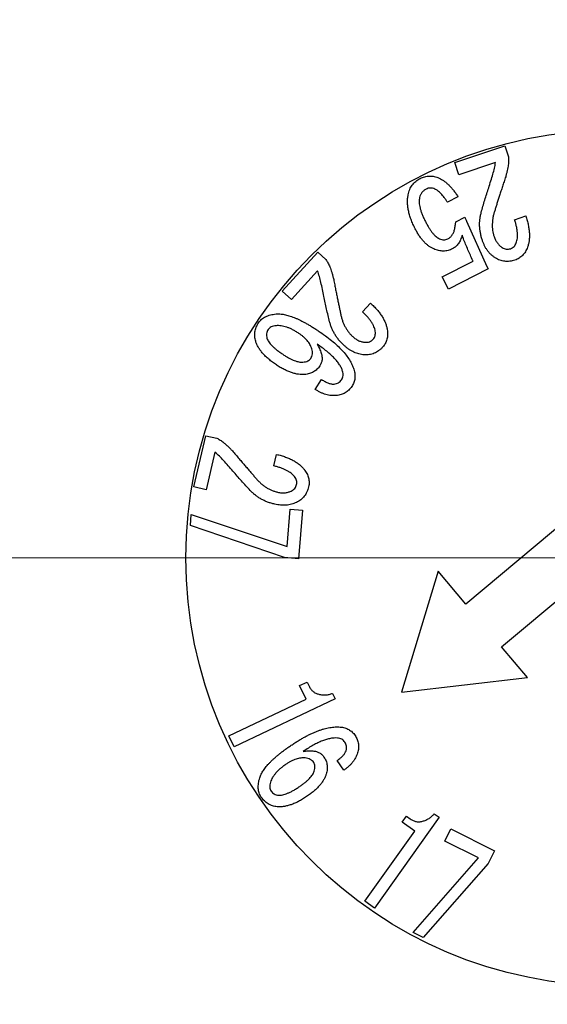
# Model space of a CAD drawing. Units: millimetres. Extents: x 17 to 819, y 9 to 287.
# Drawn here: x 149 to 153, y 182 to 190 of the extents above; entities that cross this region are included whole.
import ezdxf

# ---------------------------------------------------------------- set-up
doc = ezdxf.new("R2010")
doc.units = ezdxf.units.MM
doc.linetypes.add('CENTERX2', pattern=[20.32, 12.7, -2.54, 2.54, -2.54])
doc.styles.add('SLDTEXTSTYLE1', font='TXT', dxfattribs={"width": 0.7, "bigfont": 'bigfont'})
doc.dimstyles.new('SLDDIMSTYLE0', dxfattribs={"dimtxt": 3, "dimasz": 1.6, "dimexe": 0, "dimexo": 0.0625, "dimgap": 0.75, "dimtad": 1, "dimdec": 0, "dimrnd": 1e-09, "dimzin": 12, "dimdsep": 46, "dimtxsty": 'SLDTEXTSTYLE1', "dimblk1": 'OPEN30', "dimblk2": 'OPEN30', "dimsah": 1, "dimcen": 0.09, "dimadec": 0, "dimazin": 3, "dimtfac": 1, "dimtdec": 0, "dimtofl": 0, "dimtmove": 0, "dimatfit": 3, "dimldrblk": 'OPEN30', "dimfxl": 1, "dimfrac": 2, "dimtolj": 1, "dimtzin": 12, "dimarcsym": 0})
doc.dimstyles.new('SLDDIMSTYLE3', dxfattribs={"dimtxt": 3, "dimasz": 1.6, "dimexe": 0, "dimexo": 0.0625, "dimgap": 0.75, "dimtad": 1, "dimdec": 4, "dimzin": 12, "dimdsep": 46, "dimtxsty": 'SLDTEXTSTYLE1', "dimblk1": 'OPEN30', "dimblk2": 'OPEN30', "dimsah": 1, "dimcen": 0.09, "dimazin": 3, "dimtfac": 1, "dimtofl": 0, "dimtmove": 0, "dimatfit": 3, "dimldrblk": 'OPEN30', "dimfxl": 1, "dimfrac": 2, "dimtolj": 1, "dimtzin": 12, "dimarcsym": 0})

# ---------------------------------------------------------------- blocks, each defined once
blk = doc.blocks.new('_Open30')
at = {"color": 0, "linetype": 'ByBlock', "lineweight": -2}
for p, q in [((-1, 0.267949), (0, 0)), ((0, 0), (-1, -0.267949)), ((0, 0), (-1, 0))]:
    blk.add_line(p, q, dxfattribs=at)
blk = doc.blocks.new('_D_5')
at = {"color": 7, "linetype": 'Continuous', "lineweight": 18}
blk.add_arc((203.5535, 185.6919), 65.9544, 90, 180, dxfattribs=at)
at = {"color": 7, "linetype": 'Continuous', "lineweight": 18, "xscale": 1.6, "yscale": 1.6}
for p, rotation in [((203.5535, 251.6462), 0.6948384553000001), ((137.5991, 185.6919), 269.3051615447)]:
    blk.add_blockref('_Open30', p, dxfattribs=dict(at, rotation=rotation))
at = {"color": 7, "linetype": 'Continuous', "lineweight": 18, "insert": (152.0462, 232.9271), "char_height": 3, "attachment_point": 1, "rotation": 45, "style": 'SLDTEXTSTYLE1'}
blk.add_mtext('90°', dxfattribs=at)
blk = doc.blocks.new('_D_8')
at = {"color": 7, "linetype": 'Continuous', "lineweight": 0}
for p, q in [((72.5535, 182.6919), (72.5535, 160.1919)), ((344.5535, 182.6919), (344.5535, 160.1919)), ((72.5535, 161.1919), (344.5535, 161.1919))]:
    blk.add_line(p, q, dxfattribs=at)
at = {"color": 7, "linetype": 'Continuous', "lineweight": 18, "xscale": 1.6, "yscale": 1.6, "rotation": 180}
blk.add_blockref('_Open30', (72.5535, 161.1919, 6.2), dxfattribs=at)
at = {"color": 7, "linetype": 'Continuous', "lineweight": 18, "xscale": 1.6, "yscale": 1.6}
blk.add_blockref('_Open30', (344.5535, 161.1919, 6.2), dxfattribs=at)
at = {"color": 7, "linetype": 'Continuous', "lineweight": 18, "insert": (205.3723, 165.0591), "char_height": 3, "attachment_point": 1, "style": 'SLDTEXTSTYLE1'}
blk.add_mtext('272', dxfattribs=at)

msp = doc.modelspace()

# ---------------------------------------------------------------- linework, layer by layer
at = {"color": 7, "linetype": 'Continuous', "lineweight": 25}
for p, q in [((152.25133, 188.9255), (152.65926, 189.06108)), ((152.65926, 189.06108), (152.68911, 188.97134)), ((152.2845, 188.82581), (152.25133, 188.9255)), ((152.58454, 188.9255), (152.2845, 188.82581)), ((152.27726, 188.64577), (152.19083, 188.60129)), ((152.25892, 188.44092), (152.33403, 188.47955)), ((152.74003, 188.45787), (152.83192, 188.4885)), ((152.3471, 188.44483), (152.5137, 188.07474)), ((150.84073, 187.87353), (151.13141, 188.19191)), ((151.13141, 188.19191), (151.19813, 188.13105)), ((152.14908, 187.98968), (152.40075, 188.11903)), ((152.40075, 188.11903), (152.39899, 188.12234)), ((152.5137, 188.07474), (152.52326, 188.05601)), ((151.12907, 188.03955), (150.91525, 187.80544)), ((152.2002, 187.88999), (152.14908, 187.98968)), ((152.52326, 188.05601), (152.2002, 187.88999)), ((150.91525, 187.80544), (150.84073, 187.87353)), ((151.49584, 187.70458), (151.56139, 187.77637)), ((151.10887, 187.07054), (151.16252, 187.15131)), ((154.35616, 187.00405), (152.34149, 185.31432)), ((150.11922, 186.27342), (150.21716, 186.6913)), ((150.21716, 186.6913), (150.30651, 186.67043)), ((152.63425, 184.96525), (154.64893, 186.65498)), ((150.2909, 186.55727), (150.21891, 186.25001)), ((150.77218, 186.44451), (150.79423, 186.53874)), ((150.21891, 186.25001), (150.11922, 186.27342)), ((150.88228, 185.78561), (150.90588, 186.0917)), ((150.90588, 186.0917), (151.00557, 186.0839)), ((151.00557, 186.0839), (150.97494, 185.68552)), ((150.08963, 185.95631), (150.09685, 186.04859)), ((150.09685, 186.04859), (150.88228, 185.78561)), ((150.85906, 185.6945), (150.08963, 185.95631)), ((150.97494, 185.68552), (150.85906, 185.6945)), ((152.11481, 185.58459), (151.8164, 184.59343)), ((152.34149, 185.31432), (152.11481, 185.58459)), ((152.84438, 184.71472), (152.63425, 184.96525)), ((151.8164, 184.59343), (152.84438, 184.71472)), ((150.98224, 184.64818), (151.04448, 184.67764)), ((151.03531, 184.53601), (150.98224, 184.64818)), ((151.04448, 184.67764), (151.06067, 184.6435)), ((150.40439, 184.23772), (151.03531, 184.53601)), ((151.27351, 184.53932), (150.44653, 184.14837)), ((151.25205, 184.58497), (151.27351, 184.53932)), ((150.44653, 184.14837), (150.40439, 184.23772)), ((151.34375, 183.95648), (151.28991, 184.03607)), ((152.12388, 183.57127), (151.59421, 182.82876)), ((151.82169, 183.53049), (151.85719, 183.58024)), ((151.85719, 183.58024), (151.88782, 183.55839)), ((152.08291, 183.60053), (152.12388, 183.57127)), ((151.92333, 183.45792), (151.82169, 183.53049)), ((152.16995, 183.37736), (152.22008, 183.47705)), ((152.22008, 183.47705), (152.5769, 183.29756)), ((151.51501, 182.88533), (151.92333, 183.45792)), ((152.44424, 183.23923), (152.16995, 183.37736)), ((151.91145, 182.62899), (152.44424, 183.23923)), ((152.5769, 183.29756), (152.5252, 183.19456)), ((152.5252, 183.19456), (151.99398, 182.58744)), ((151.59421, 182.82876), (151.51501, 182.88533)), ((151.99398, 182.58744), (151.91145, 182.62899))]:
    msp.add_line(p, q, dxfattribs=at)
at = {"color": 7, "linetype": 'CENTERX2', "lineweight": 18}
msp.add_line((239.06759, 185.69186), (125.27865, 185.69186), dxfattribs=at)
at = {"color": 7, "linetype": 'Continuous', "lineweight": 25}
msp.add_circle((153.55352, 185.69186), 3.5, dxfattribs=at)
at = {"color": 7, "linetype": 'CENTERX2', "lineweight": 18}
msp.add_arc((203.55352, 185.69186), 75, 90, 180, dxfattribs=at)
at = {"color": 7, "linetype": 'Continuous', "lineweight": 25}
for points, knots in [([(152.68911, 188.97134), (152.68974, 188.96667), (152.69105, 188.95683), (152.69093, 188.94103), (152.6903, 188.9235), (152.68796, 188.90411), (152.68467, 188.88296), (152.68015, 188.85997), (152.67421, 188.8353), (152.66976, 188.81826), (152.66746, 188.80942)], [0, 0, 0, 0, 0.0859725, 0.1809206, 0.2878344, 0.4060465, 0.5369671, 0.6784753, 0.8333417, 1, 1, 1, 1]), ([(152.56289, 188.8299), (152.5674, 188.84603), (152.5762, 188.87754), (152.58181, 188.90977), (152.58454, 188.9255)], [0, 0, 0, 0, 0.5119291, 1, 1, 1, 1]), ([(151.8703, 188.66137), (151.87204, 188.6689), (151.87542, 188.68356), (151.88293, 188.70443), (151.89225, 188.72367), (151.90371, 188.74113), (151.91685, 188.75711), (151.93196, 188.77142), (151.94905, 188.784), (151.96152, 188.79092), (151.96785, 188.79443)], [0, 0, 0, 0, 0.1352452, 0.2636543, 0.3880932, 0.5092331, 0.629105, 0.7500999, 0.8732625, 1, 1, 1, 1]), ([(151.96785, 188.79443), (151.97409, 188.79745), (151.98629, 188.80337), (152.00556, 188.80936), (152.02484, 188.81334), (152.04436, 188.81491), (152.06401, 188.81411), (152.08377, 188.81095), (152.10373, 188.80544), (152.11668, 188.80009), (152.12333, 188.79735)], [0, 0, 0, 0, 0.1289016, 0.2521398, 0.3743696, 0.4945697, 0.6156861, 0.7394402, 0.8662801, 1, 1, 1, 1]), ([(152.12333, 188.79735), (152.13004, 188.79411), (152.14379, 188.78746), (152.16349, 188.77454), (152.18306, 188.75926), (152.20231, 188.7414), (152.22156, 188.72116), (152.24054, 188.69839), (152.25937, 188.67312), (152.27117, 188.65507), (152.27726, 188.64577)], [0, 0, 0, 0, 0.1020109, 0.2090276, 0.3220269, 0.4418393, 0.5685151, 0.7045002, 0.8477743, 1, 1, 1, 1]), ([(152.52875, 188.71909), (152.53449, 188.73756), (152.54596, 188.77447), (152.55725, 188.81143), (152.56289, 188.8299)], [0, 0, 0, 0, 0.5002477, 1, 1, 1, 1]), ([(152.66746, 188.80942), (152.66297, 188.79576), (152.65418, 188.76904), (152.64132, 188.72982), (152.62899, 188.6924), (152.61745, 188.6567), (152.60683, 188.62268), (152.59643, 188.59062), (152.5868, 188.56027), (152.58082, 188.54059), (152.57791, 188.53103)], [0, 0, 0, 0, 0.1474584, 0.2885883, 0.4233895, 0.551656, 0.6733914, 0.7890013, 0.897445, 1, 1, 1, 1]), ([(152.08822, 188.70839), (152.08225, 188.71077), (152.07067, 188.71538), (152.0523, 188.71726), (152.03422, 188.71502), (152.02322, 188.71012), (152.01759, 188.70761)], [0, 0, 0, 0, 0.2622435, 0.5089966, 0.748453, 1, 1, 1, 1]), ([(152.4673, 188.5162), (152.47678, 188.55042), (152.49566, 188.61854), (152.51775, 188.68568), (152.52875, 188.71909)], [0, 0, 0, 0, 0.5024024, 1, 1, 1, 1]), ([(151.92766, 188.38318), (151.92125, 188.39617), (151.90881, 188.42139), (151.89343, 188.45943), (151.88089, 188.49608), (151.87212, 188.53167), (151.86649, 188.56593), (151.86441, 188.59891), (151.86499, 188.63074), (151.86855, 188.65126), (151.8703, 188.66137)], [0, 0, 0, 0, 0.1501688, 0.2913846, 0.4250542, 0.5514466, 0.6709256, 0.7844274, 0.8936937, 1, 1, 1, 1]), ([(151.96297, 188.63816), (151.96194, 188.63187), (151.95981, 188.61882), (151.96014, 188.59816), (151.96253, 188.57603), (151.96724, 188.55238), (151.97468, 188.52729), (151.98423, 188.50064), (151.99617, 188.47242), (152.00565, 188.45349), (152.01057, 188.44366)], [0, 0, 0, 0, 0.0937387, 0.1943093, 0.303151, 0.4213044, 0.548924, 0.6882853, 0.8380754, 1, 1, 1, 1]), ([(152.01759, 188.70761), (152.01061, 188.70355), (151.99717, 188.69573), (151.98089, 188.67932), (151.96889, 188.66004), (151.96496, 188.64552), (151.96297, 188.63816)], [0, 0, 0, 0, 0.2640679, 0.5085793, 0.7509195, 1, 1, 1, 1]), ([(152.19083, 188.60129), (152.18648, 188.6081), (152.17808, 188.62128), (152.16472, 188.63948), (152.15199, 188.65607), (152.13896, 188.67035), (152.12626, 188.6829), (152.11341, 188.69324), (152.10107, 188.70208), (152.09237, 188.70635), (152.08822, 188.70839)], [0, 0, 0, 0, 0.161352, 0.3120035, 0.4507211, 0.5785122, 0.697892, 0.806798, 0.9076493, 1, 1, 1, 1]), ([(152.33403, 188.47955), (152.33596, 188.47319), (152.33956, 188.46132), (152.34471, 188.45005), (152.3471, 188.44483)], [0, 0, 0, 0, 0.5365157, 1, 1, 1, 1]), ([(152.47686, 188.28736), (152.47379, 188.29721), (152.46773, 188.31667), (152.46118, 188.34616), (152.45665, 188.37529), (152.45419, 188.40411), (152.45433, 188.43261), (152.45616, 188.46086), (152.46043, 188.48879), (152.46501, 188.50706), (152.4673, 188.5162)], [0, 0, 0, 0, 0.1330552, 0.2629706, 0.3895153, 0.5133105, 0.6358559, 0.7570137, 0.8784532, 1, 1, 1, 1]), ([(152.57791, 188.53103), (152.57499, 188.52176), (152.56925, 188.50359), (152.56294, 188.47609), (152.55906, 188.44894), (152.55728, 188.4222), (152.55759, 188.39582), (152.56041, 188.36993), (152.56516, 188.34428), (152.57027, 188.3277), (152.57284, 188.31936)], [0, 0, 0, 0, 0.1351364, 0.2651013, 0.3921891, 0.5164387, 0.6377197, 0.7587471, 0.8785503, 1, 1, 1, 1]), ([(152.83192, 188.4885), (152.83593, 188.476), (152.84371, 188.45171), (152.85223, 188.4155), (152.85817, 188.38104), (152.8614, 188.34817), (152.86186, 188.31703), (152.85959, 188.28749), (152.85445, 188.25957), (152.84863, 188.24198), (152.84577, 188.23332)], [0, 0, 0, 0, 0.1512377, 0.2937404, 0.4282726, 0.5539923, 0.6739027, 0.786669, 0.8949876, 1, 1, 1, 1]), ([(152.01057, 188.44366), (152.01548, 188.4343), (152.02488, 188.41643), (152.03984, 188.39157), (152.05439, 188.36938), (152.06891, 188.35015), (152.08324, 188.33368), (152.09745, 188.32012), (152.11161, 188.30935), (152.12157, 188.30424), (152.12626, 188.30183)], [0, 0, 0, 0, 0.1704167, 0.3257137, 0.4680218, 0.5983438, 0.7143261, 0.8197252, 0.9150019, 1, 1, 1, 1]), ([(152.25053, 188.38337), (152.25171, 188.38955), (152.2539, 188.40097), (152.25674, 188.41668), (152.25842, 188.4297), (152.25877, 188.43747), (152.25892, 188.44092)], [0, 0, 0, 0, 0.3239647, 0.5993826, 0.822137, 1, 1, 1, 1]), ([(152.75388, 188.26902), (152.75587, 188.27503), (152.75995, 188.28737), (152.763, 188.30729), (152.76443, 188.32864), (152.76349, 188.35155), (152.76071, 188.37599), (152.75598, 188.402), (152.74913, 188.42956), (152.74314, 188.44821), (152.74003, 188.45787)], [0, 0, 0, 0, 0.0983048, 0.201971, 0.3125239, 0.4310159, 0.5583271, 0.6951187, 0.8421645, 1, 1, 1, 1]), ([(152.07905, 188.21833), (152.07186, 188.22179), (152.05719, 188.22887), (152.03666, 188.24301), (152.01651, 188.25942), (151.99753, 188.27903), (151.97862, 188.30084), (151.96079, 188.32576), (151.94356, 188.35334), (151.93307, 188.37303), (151.92766, 188.38318)], [0, 0, 0, 0, 0.1048385, 0.2139867, 0.3270317, 0.446207, 0.5724068, 0.7065706, 0.8487643, 1, 1, 1, 1]), ([(152.19337, 188.30065), (152.19699, 188.30272), (152.20417, 188.30682), (152.21402, 188.31426), (152.22274, 188.32305), (152.2304, 188.33291), (152.23727, 188.34381), (152.24255, 188.35607), (152.24738, 188.36923), (152.24946, 188.37859), (152.25053, 188.38337)], [0, 0, 0, 0, 0.12012, 0.2377321, 0.3542656, 0.4756491, 0.5967433, 0.7241464, 0.8591935, 1, 1, 1, 1]), ([(152.31062, 188.33128), (152.30893, 188.32474), (152.30567, 188.31204), (152.29865, 188.29426), (152.29093, 188.27792), (152.28192, 188.26319), (152.27179, 188.25009), (152.26052, 188.23857), (152.24807, 188.22874), (152.2389, 188.22361), (152.23434, 188.22106)], [0, 0, 0, 0, 0.1464532, 0.2839548, 0.4138931, 0.5379747, 0.6575838, 0.7722692, 0.8868071, 1, 1, 1, 1]), ([(152.32135, 188.30144), (152.32001, 188.30663), (152.31736, 188.31691), (152.31285, 188.32653), (152.31062, 188.33128)], [0, 0, 0, 0, 0.5050872, 1, 1, 1, 1]), ([(152.57284, 188.31936), (152.57636, 188.30991), (152.5832, 188.29158), (152.59835, 188.26726), (152.61617, 188.2462), (152.63074, 188.23565), (152.638, 188.23039)], [0, 0, 0, 0, 0.2686768, 0.5212774, 0.7612941, 1, 1, 1, 1]), ([(152.12626, 188.30183), (152.13223, 188.29949), (152.1436, 188.29505), (152.16125, 188.29259), (152.17817, 188.29417), (152.18831, 188.2985), (152.19337, 188.30065)], [0, 0, 0, 0, 0.2764224, 0.5260404, 0.7634785, 1, 1, 1, 1]), ([(152.39899, 188.12234), (152.38534, 188.15231), (152.35837, 188.21153), (152.33359, 188.2717), (152.32135, 188.30144)], [0, 0, 0, 0, 0.5059304, 1, 1, 1, 1]), ([(152.58181, 188.14553), (152.57581, 188.14965), (152.56388, 188.15784), (152.54748, 188.17202), (152.53233, 188.18755), (152.51843, 188.20455), (152.50598, 188.22315), (152.49478, 188.24316), (152.48504, 188.26467), (152.47962, 188.27971), (152.47686, 188.28736)], [0, 0, 0, 0, 0.1212514, 0.2412065, 0.360818, 0.4825725, 0.6067696, 0.7334594, 0.8644693, 1, 1, 1, 1]), ([(152.638, 188.23039), (152.6436, 188.22718), (152.65441, 188.22099), (152.67231, 188.21654), (152.69042, 188.21585), (152.70197, 188.21903), (152.70784, 188.22064)], [0, 0, 0, 0, 0.2643043, 0.5101189, 0.7508482, 1, 1, 1, 1]), ([(152.70784, 188.22064), (152.71292, 188.22274), (152.72306, 188.22693), (152.73606, 188.23778), (152.7466, 188.25202), (152.75138, 188.26318), (152.75388, 188.26902)], [0, 0, 0, 0, 0.2375078, 0.4743767, 0.724608, 1, 1, 1, 1]), ([(152.84577, 188.23332), (152.84317, 188.22676), (152.83809, 188.21394), (152.82843, 188.19611), (152.81756, 188.18005), (152.80526, 188.16585), (152.79192, 188.1532), (152.77679, 188.14296), (152.7608, 188.13387), (152.74921, 188.12969), (152.74335, 188.12758)], [0, 0, 0, 0, 0.1386863, 0.270841, 0.3978091, 0.5193023, 0.6396394, 0.7581142, 0.8777154, 1, 1, 1, 1]), ([(152.23434, 188.22106), (152.2281, 188.21803), (152.21589, 188.21211), (152.19667, 188.20618), (152.17749, 188.20205), (152.158, 188.20084), (152.13837, 188.20154), (152.11855, 188.20477), (152.09856, 188.21017), (152.08563, 188.21557), (152.07905, 188.21833)], [0, 0, 0, 0, 0.1290614, 0.2524524, 0.3736463, 0.4939038, 0.6151704, 0.7390779, 0.8672431, 1, 1, 1, 1]), ([(152.74335, 188.12758), (152.73611, 188.12533), (152.72199, 188.12094), (152.70049, 188.11733), (152.67956, 188.11579), (152.65902, 188.11714), (152.63886, 188.12027), (152.61922, 188.12635), (152.59991, 188.13441), (152.5879, 188.14179), (152.58181, 188.14553)], [0, 0, 0, 0, 0.134861, 0.2629627, 0.3871107, 0.5077208, 0.6285862, 0.7494627, 0.8729069, 1, 1, 1, 1]), ([(151.19813, 188.13105), (151.20093, 188.12725), (151.20691, 188.11914), (151.21495, 188.10533), (151.22269, 188.08934), (151.23062, 188.0714), (151.23781, 188.05102), (151.24532, 188.02871), (151.25227, 188.00412), (151.25669, 187.98701), (151.259, 187.9781)], [0, 0, 0, 0, 0.0852886, 0.1824363, 0.2888236, 0.4069654, 0.5373612, 0.6799937, 0.833184, 1, 1, 1, 1]), ([(151.15716, 187.94513), (151.15333, 187.96148), (151.14581, 187.99351), (151.13457, 188.02442), (151.12907, 188.03955)], [0, 0, 0, 0, 0.5106505, 1, 1, 1, 1]), ([(151.18175, 187.831), (151.17765, 187.85005), (151.16948, 187.8881), (151.16126, 187.92614), (151.15716, 187.94513)], [0, 0, 0, 0, 0.5008168, 1, 1, 1, 1]), ([(151.259, 187.9781), (151.26181, 187.96392), (151.2673, 187.93616), (151.2752, 187.89542), (151.28311, 187.85657), (151.29043, 187.81953), (151.29765, 187.78441), (151.30471, 187.75127), (151.31136, 187.72), (151.31564, 187.69977), (151.31772, 187.68995)], [0, 0, 0, 0, 0.1474077, 0.288701, 0.4233581, 0.5519002, 0.6738089, 0.7890879, 0.8976019, 1, 1, 1, 1]), ([(151.22798, 187.62303), (151.21946, 187.6577), (151.20252, 187.72668), (151.18864, 187.79635), (151.18175, 187.831)], [0, 0, 0, 0, 0.5025826, 1, 1, 1, 1]), ([(151.56139, 187.77637), (151.57107, 187.76733), (151.58986, 187.74976), (151.61522, 187.72219), (151.63734, 187.6948), (151.65654, 187.66776), (151.67194, 187.64038), (151.68462, 187.61337), (151.69378, 187.58625), (151.69736, 187.568), (151.69912, 187.55904)], [0, 0, 0, 0, 0.1516115, 0.2943602, 0.4282738, 0.5544357, 0.6734387, 0.7873393, 0.8956118, 1, 1, 1, 1]), ([(150.64788, 187.61484), (150.65151, 187.61997), (150.65876, 187.6302), (150.67226, 187.64354), (150.68762, 187.65497), (150.70448, 187.66518), (150.72352, 187.67298), (150.74413, 187.67975), (150.76674, 187.68432), (150.78241, 187.6861), (150.79049, 187.68703)], [0, 0, 0, 0, 0.1136036, 0.2269319, 0.3421861, 0.4600142, 0.583032, 0.7142172, 0.8526597, 1, 1, 1, 1]), ([(150.79049, 187.68703), (150.79569, 187.68739), (150.80628, 187.68812), (150.82265, 187.68733), (150.83981, 187.68566), (150.85782, 187.68239), (150.87665, 187.67816), (150.89623, 187.67262), (150.91661, 187.66595), (150.93779, 187.65801), (150.95969, 187.64849), (150.98248, 187.63799), (151.00614, 187.62629), (151.03047, 187.61316), (151.05564, 187.59892), (151.08166, 187.58345), (151.10849, 187.56677), (151.12646, 187.55493), (151.1356, 187.5489)], [0, 0, 0, 0, 0.0413814, 0.084289, 0.1299889, 0.1782315, 0.2296165, 0.2832657, 0.3397927, 0.3999564, 0.462908, 0.5294801, 0.5992547, 0.672524, 0.7490991, 0.829017, 0.9130217, 1, 1, 1, 1]), ([(151.31772, 187.68995), (151.31963, 187.68035), (151.32339, 187.66148), (151.33183, 187.63432), (151.34146, 187.60849), (151.35301, 187.5841), (151.36658, 187.56131), (151.38154, 187.53967), (151.3986, 187.51973), (151.41114, 187.50758), (151.41741, 187.50149)], [0, 0, 0, 0, 0.1352125, 0.265719, 0.3925817, 0.5160007, 0.6380805, 0.7587594, 0.8792508, 1, 1, 1, 1]), ([(151.60099, 187.54558), (151.5998, 187.55181), (151.59734, 187.56463), (151.59013, 187.58354), (151.58101, 187.60303), (151.56892, 187.62271), (151.5544, 187.64281), (151.53741, 187.66336), (151.51754, 187.68396), (151.50324, 187.69755), (151.49584, 187.70458)], [0, 0, 0, 0, 0.0978216, 0.2015028, 0.311688, 0.4303202, 0.5578354, 0.6949356, 0.8421444, 1, 1, 1, 1]), ([(150.62349, 187.46384), (150.62162, 187.47024), (150.61795, 187.48282), (150.61557, 187.50214), (150.61516, 187.52129), (150.61677, 187.5404), (150.62131, 187.55932), (150.62771, 187.57813), (150.63658, 187.59684), (150.64405, 187.60874), (150.64788, 187.61484)], [0, 0, 0, 0, 0.1259691, 0.2476324, 0.3670339, 0.4881482, 0.6093563, 0.7342872, 0.8636551, 1, 1, 1, 1]), ([(150.7901, 187.59104), (150.78281, 187.59016), (150.76912, 187.58851), (150.75061, 187.58174), (150.73518, 187.57223), (150.72804, 187.56325), (150.72455, 187.55885)], [0, 0, 0, 0, 0.2907479, 0.5467721, 0.7784085, 1, 1, 1, 1]), ([(150.97621, 187.52822), (150.96763, 187.5338), (150.95102, 187.5446), (150.92574, 187.55842), (150.90138, 187.57008), (150.87763, 187.57913), (150.85465, 187.58578), (150.83241, 187.59023), (150.81093, 187.59211), (150.79693, 187.59139), (150.7901, 187.59104)], [0, 0, 0, 0, 0.153385, 0.2969633, 0.4317428, 0.5579655, 0.6777056, 0.7899582, 0.8975751, 1, 1, 1, 1]), ([(151.34913, 187.42658), (151.34156, 187.43377), (151.32667, 187.4479), (151.30624, 187.47045), (151.28809, 187.49394), (151.27187, 187.51819), (151.25748, 187.54312), (151.24566, 187.56906), (151.23554, 187.59562), (151.2305, 187.61388), (151.22798, 187.62303)], [0, 0, 0, 0, 0.1337162, 0.2628713, 0.3893337, 0.5136266, 0.6363692, 0.7574957, 0.8784846, 1, 1, 1, 1]), ([(150.72455, 187.55885), (150.72147, 187.55358), (150.71541, 187.54318), (150.71123, 187.52548), (150.71086, 187.50695), (150.71409, 187.49488), (150.71577, 187.48862)], [0, 0, 0, 0, 0.2489818, 0.4905883, 0.7356498, 1, 1, 1, 1]), ([(151.08215, 187.4022), (151.08005, 187.40803), (151.07581, 187.41981), (151.06729, 187.43686), (151.05694, 187.45348), (151.04456, 187.46952), (151.03019, 187.48499), (151.01393, 187.49993), (150.99601, 187.5147), (150.98292, 187.52364), (150.97621, 187.52822)], [0, 0, 0, 0, 0.1107538, 0.2235688, 0.3400147, 0.4602238, 0.5852653, 0.7168779, 0.8548615, 1, 1, 1, 1]), ([(151.1356, 187.5489), (151.15486, 187.53577), (151.19202, 187.51045), (151.24341, 187.47058), (151.28888, 187.43098), (151.32848, 187.39162), (151.3622, 187.35237), (151.3896, 187.31308), (151.41154, 187.27413), (151.42147, 187.24725), (151.42628, 187.23422)], [0, 0, 0, 0, 0.1604271, 0.3094087, 0.4473929, 0.5752599, 0.693381, 0.8030216, 0.9045809, 1, 1, 1, 1]), ([(151.41741, 187.50149), (151.42515, 187.49491), (151.44013, 187.48216), (151.46533, 187.46803), (151.49136, 187.45836), (151.50935, 187.45615), (151.51827, 187.45506)], [0, 0, 0, 0, 0.2688494, 0.5206698, 0.7623616, 1, 1, 1, 1]), ([(151.58441, 187.48062), (151.58783, 187.48496), (151.59466, 187.49361), (151.60073, 187.50945), (151.60313, 187.52709), (151.60173, 187.53922), (151.60099, 187.54558)], [0, 0, 0, 0, 0.23797, 0.4739882, 0.7237284, 1, 1, 1, 1]), ([(151.69912, 187.55904), (151.70004, 187.55197), (151.70182, 187.53818), (151.70216, 187.51779), (151.70071, 187.49835), (151.69701, 187.47985), (151.69105, 187.46244), (151.6834, 187.44583), (151.67372, 187.43009), (151.66557, 187.42075), (151.66147, 187.41604)], [0, 0, 0, 0, 0.1395725, 0.2719673, 0.3983844, 0.5204464, 0.6399872, 0.7578631, 0.877938, 1, 1, 1, 1]), ([(150.79244, 187.27071), (150.78154, 187.27817), (150.76041, 187.29265), (150.73136, 187.31603), (150.70516, 187.3394), (150.6823, 187.36339), (150.6626, 187.3878), (150.64641, 187.4127), (150.63292, 187.43779), (150.62661, 187.45524), (150.62349, 187.46384)], [0, 0, 0, 0, 0.1516134, 0.2939693, 0.4276997, 0.5544309, 0.6739353, 0.7871977, 0.8950537, 1, 1, 1, 1]), ([(150.71577, 187.48862), (150.71764, 187.48367), (150.72163, 187.47313), (150.73111, 187.45785), (150.74334, 187.44191), (150.7587, 187.42568), (150.77672, 187.40858), (150.7979, 187.39116), (150.82193, 187.37292), (150.83933, 187.36114), (150.84843, 187.35498)], [0, 0, 0, 0, 0.0828062, 0.1766014, 0.2806829, 0.3976463, 0.5268454, 0.6702918, 0.8276321, 1, 1, 1, 1]), ([(151.3342, 187.2194), (151.33101, 187.22816), (151.32436, 187.24645), (151.30868, 187.27273), (151.28934, 187.29977), (151.26536, 187.32706), (151.23681, 187.35457), (151.20391, 187.38254), (151.16687, 187.41141), (151.13988, 187.42961), (151.12585, 187.43907)], [0, 0, 0, 0, 0.0907259, 0.1892108, 0.2968352, 0.4145101, 0.542675, 0.6828905, 0.8351194, 1, 1, 1, 1]), ([(151.12585, 187.43907), (151.13261, 187.42741), (151.14609, 187.40415), (151.15497, 187.37877), (151.1594, 187.3661)], [0, 0, 0, 0, 0.5011403, 1, 1, 1, 1]), ([(151.51106, 187.35303), (151.50381, 187.35366), (151.48929, 187.35491), (151.46792, 187.35961), (151.44691, 187.36576), (151.42646, 187.37412), (151.40635, 187.38426), (151.38664, 187.39638), (151.3674, 187.41049), (151.3553, 187.42115), (151.34913, 187.42658)], [0, 0, 0, 0, 0.1200991, 0.2409857, 0.3611233, 0.4817752, 0.6058922, 0.7333759, 0.8641881, 1, 1, 1, 1]), ([(151.51827, 187.45506), (151.52474, 187.45496), (151.53727, 187.45475), (151.55526, 187.45944), (151.57143, 187.46793), (151.58004, 187.47635), (151.58441, 187.48062)], [0, 0, 0, 0, 0.2632289, 0.5101051, 0.7514842, 1, 1, 1, 1]), ([(150.84843, 187.35498), (150.85658, 187.34971), (150.87228, 187.33953), (150.89564, 187.3261), (150.91772, 187.31481), (150.93863, 187.30605), (150.95813, 187.29925), (150.97641, 187.29486), (150.99353, 187.29271), (151.0045, 187.29313), (151.00977, 187.29334)], [0, 0, 0, 0, 0.1658198, 0.3196094, 0.4602213, 0.5891845, 0.7065316, 0.8127071, 0.9100014, 1, 1, 1, 1]), ([(151.07337, 187.32201), (151.07673, 187.32793), (151.08341, 187.33969), (151.08805, 187.35979), (151.08786, 187.38106), (151.0841, 187.39497), (151.08215, 187.4022)], [0, 0, 0, 0, 0.2435744, 0.4839651, 0.731754, 1, 1, 1, 1]), ([(151.1594, 187.3661), (151.16081, 187.36138), (151.16356, 187.35211), (151.16587, 187.33809), (151.16662, 187.32449), (151.16618, 187.31125), (151.16374, 187.29843), (151.15998, 187.28593), (151.1548, 187.2738), (151.15008, 187.26629), (151.1477, 187.26251)], [0, 0, 0, 0, 0.1366309, 0.2683934, 0.3931568, 0.514222, 0.6353141, 0.7540969, 0.8761672, 1, 1, 1, 1]), ([(151.66147, 187.41604), (151.65626, 187.41058), (151.64603, 187.39987), (151.62894, 187.38628), (151.61123, 187.37484), (151.59283, 187.36544), (151.57338, 187.35898), (151.55329, 187.35428), (151.53235, 187.35241), (151.51821, 187.35282), (151.51106, 187.35303)], [0, 0, 0, 0, 0.1338316, 0.2626998, 0.3862656, 0.5075522, 0.6283546, 0.7490247, 0.8730477, 1, 1, 1, 1]), ([(151.02499, 187.19208), (151.0164, 187.19161), (150.99894, 187.19064), (150.97209, 187.19327), (150.94445, 187.19884), (150.91571, 187.20711), (150.88608, 187.21846), (150.85559, 187.23316), (150.82397, 187.2504), (150.80315, 187.26381), (150.79244, 187.27071)], [0, 0, 0, 0, 0.103066, 0.2096188, 0.3225758, 0.4411417, 0.5681122, 0.7028649, 0.8471205, 1, 1, 1, 1]), ([(151.00977, 187.29334), (151.01703, 187.29421), (151.03056, 187.29583), (151.04882, 187.30152), (151.06349, 187.31012), (151.07017, 187.31817), (151.07337, 187.32201)], [0, 0, 0, 0, 0.3043119, 0.5665478, 0.7929058, 1, 1, 1, 1]), ([(151.1477, 187.26251), (151.14412, 187.2574), (151.1371, 187.24739), (151.12452, 187.23429), (151.11113, 187.22255), (151.0961, 187.21312), (151.08018, 187.20493), (151.06289, 187.19866), (151.04432, 187.19446), (151.03151, 187.19288), (151.02499, 187.19208)], [0, 0, 0, 0, 0.1274141, 0.2497284, 0.3704708, 0.4907361, 0.6114785, 0.7360142, 0.8657055, 1, 1, 1, 1]), ([(151.32562, 187.14936), (151.32869, 187.15464), (151.33474, 187.16504), (151.33901, 187.18273), (151.33906, 187.2012), (151.33586, 187.2132), (151.3342, 187.2194)], [0, 0, 0, 0, 0.2496351, 0.4918756, 0.7375656, 1, 1, 1, 1]), ([(151.42628, 187.23422), (151.4281, 187.22788), (151.43163, 187.21551), (151.4348, 187.19682), (151.43581, 187.17856), (151.43467, 187.16066), (151.43126, 187.14321), (151.42604, 187.12614), (151.41853, 187.1096), (151.41216, 187.09922), (151.40892, 187.09396)], [0, 0, 0, 0, 0.1350118, 0.2632958, 0.3873139, 0.508753, 0.6294084, 0.7507087, 0.8734766, 1, 1, 1, 1]), ([(151.16252, 187.15131), (151.16749, 187.14805), (151.17705, 187.14176), (151.1916, 187.13391), (151.20517, 187.12684), (151.21833, 187.12172), (151.23061, 187.11738), (151.24241, 187.1149), (151.25354, 187.11357), (151.26072, 187.11389), (151.26417, 187.11405)], [0, 0, 0, 0, 0.1616836, 0.3115516, 0.4501942, 0.5781604, 0.6958025, 0.8045594, 0.9060933, 1, 1, 1, 1]), ([(151.26417, 187.11405), (151.27056, 187.11491), (151.28295, 187.11658), (151.29985, 187.12421), (151.31471, 187.13479), (151.32195, 187.14445), (151.32562, 187.14936)], [0, 0, 0, 0, 0.2624633, 0.5090916, 0.7506603, 1, 1, 1, 1]), ([(151.28387, 187.02002), (151.27659, 187.01954), (151.26202, 187.01859), (151.24006, 187.01988), (151.21813, 187.02324), (151.19622, 187.02857), (151.17421, 187.03572), (151.15237, 187.04553), (151.1303, 187.05688), (151.11609, 187.06594), (151.10887, 187.07054)], [0, 0, 0, 0, 0.1177654, 0.2355823, 0.3545781, 0.4755966, 0.5994984, 0.7279133, 0.8618175, 1, 1, 1, 1]), ([(151.40892, 187.09396), (151.40513, 187.0886), (151.39772, 187.07813), (151.38485, 187.06409), (151.37081, 187.05202), (151.35566, 187.04171), (151.3393, 187.0335), (151.32187, 187.02711), (151.30334, 187.02223), (151.29047, 187.02077), (151.28387, 187.02002)], [0, 0, 0, 0, 0.1305866, 0.2552895, 0.3783805, 0.4987485, 0.6192559, 0.7422241, 0.8679056, 1, 1, 1, 1]), ([(150.30651, 186.67043), (150.31084, 186.66849), (150.31999, 186.6644), (150.33362, 186.65622), (150.34809, 186.64617), (150.36356, 186.63423), (150.37978, 186.62017), (150.39708, 186.60429), (150.41509, 186.58639), (150.42723, 186.57363), (150.43351, 186.56703)], [0, 0, 0, 0, 0.0863123, 0.1823374, 0.2887185, 0.4068627, 0.53782, 0.6793939, 0.8342407, 1, 1, 1, 1]), ([(150.36133, 186.48899), (150.34998, 186.50132), (150.3278, 186.52543), (150.30301, 186.54682), (150.2909, 186.55727)], [0, 0, 0, 0, 0.5116413, 1, 1, 1, 1]), ([(150.43351, 186.56703), (150.44278, 186.55602), (150.46094, 186.53446), (150.48798, 186.50319), (150.51342, 186.473), (150.53803, 186.44466), (150.56131, 186.41767), (150.58326, 186.39204), (150.60441, 186.36816), (150.61795, 186.35257), (150.6245, 186.34502)], [0, 0, 0, 0, 0.1474716, 0.2887265, 0.4234073, 0.5518741, 0.6732599, 0.7885042, 0.897542, 1, 1, 1, 1]), ([(150.79423, 186.53874), (150.80702, 186.5355), (150.83181, 186.52923), (150.86728, 186.51769), (150.89987, 186.50466), (150.92969, 186.49028), (150.95658, 186.47429), (150.98045, 186.45666), (151.0017, 186.43775), (151.01366, 186.42359), (151.01956, 186.41661)], [0, 0, 0, 0, 0.151543, 0.2938138, 0.4282866, 0.5546265, 0.6739483, 0.7872463, 0.8951772, 1, 1, 1, 1]), ([(150.438, 186.40179), (150.42518, 186.41635), (150.39962, 186.44542), (150.37407, 186.47449), (150.36133, 186.48899)], [0, 0, 0, 0, 0.5011856, 1, 1, 1, 1]), ([(150.57905, 186.24338), (150.55486, 186.26942), (150.50674, 186.32124), (150.46083, 186.37503), (150.438, 186.40179)], [0, 0, 0, 0, 0.502526, 1, 1, 1, 1]), ([(150.94094, 186.35731), (150.93681, 186.36209), (150.92833, 186.37194), (150.91309, 186.38521), (150.89545, 186.39747), (150.87539, 186.40873), (150.85307, 186.41933), (150.82825, 186.42877), (150.80109, 186.4374), (150.78203, 186.44209), (150.77218, 186.44451)], [0, 0, 0, 0, 0.0978864, 0.2015529, 0.3124159, 0.4308252, 0.5581207, 0.6954896, 0.8426197, 1, 1, 1, 1]), ([(151.01956, 186.41661), (151.02383, 186.4109), (151.03213, 186.39983), (151.04239, 186.38232), (151.05019, 186.36459), (151.0562, 186.34682), (151.05975, 186.32871), (151.06085, 186.3105), (151.05997, 186.29214), (151.05762, 186.2801), (151.05643, 186.274)], [0, 0, 0, 0, 0.1401047, 0.2718451, 0.3977204, 0.5201819, 0.6399937, 0.7591013, 0.8781335, 1, 1, 1, 1]), ([(150.6245, 186.34502), (150.63092, 186.33772), (150.64353, 186.32337), (150.66368, 186.30354), (150.68479, 186.28588), (150.70691, 186.27056), (150.7296, 186.25687), (150.75328, 186.24561), (150.77772, 186.23627), (150.79457, 186.2319), (150.80301, 186.22972)], [0, 0, 0, 0, 0.1347487, 0.2648567, 0.3916526, 0.5160063, 0.6377388, 0.7587608, 0.8792067, 1, 1, 1, 1]), ([(150.9581, 186.29273), (150.95896, 186.29818), (150.96067, 186.30904), (150.95831, 186.32581), (150.95157, 186.34218), (150.9446, 186.3521), (150.94094, 186.35731)], [0, 0, 0, 0, 0.2384881, 0.4748447, 0.7243718, 1, 1, 1, 1]), ([(150.77979, 186.13139), (150.76974, 186.13392), (150.74989, 186.13891), (150.7212, 186.14872), (150.69394, 186.16025), (150.66816, 186.17356), (150.64371, 186.18842), (150.62052, 186.20484), (150.59885, 186.22313), (150.58564, 186.23663), (150.57905, 186.24338)], [0, 0, 0, 0, 0.1332843, 0.2631448, 0.3894363, 0.5136222, 0.6359724, 0.7571132, 0.878764, 1, 1, 1, 1]), ([(150.80301, 186.22972), (150.81292, 186.22774), (150.83216, 186.22389), (150.86086, 186.22414), (150.88813, 186.22829), (150.90475, 186.2351), (150.91304, 186.2385)], [0, 0, 0, 0, 0.2690283, 0.5223881, 0.7617458, 1, 1, 1, 1]), ([(150.91304, 186.2385), (150.91866, 186.24158), (150.92954, 186.24756), (150.94296, 186.2602), (150.95294, 186.27539), (150.95637, 186.28689), (150.9581, 186.29273)], [0, 0, 0, 0, 0.2627789, 0.5087041, 0.7505097, 1, 1, 1, 1]), ([(151.05643, 186.274), (151.0545, 186.26674), (151.05071, 186.2525), (151.04259, 186.23232), (151.03291, 186.21363), (151.02111, 186.19675), (151.00745, 186.18161), (150.99223, 186.1679), (150.97513, 186.15578), (150.96255, 186.14944), (150.95615, 186.14622)], [0, 0, 0, 0, 0.1338426, 0.2622857, 0.3866671, 0.5081604, 0.6279513, 0.7493783, 0.8724851, 1, 1, 1, 1]), ([(150.95615, 186.14622), (150.9495, 186.14331), (150.93627, 186.13753), (150.91559, 186.13084), (150.89435, 186.12618), (150.87247, 186.12348), (150.85009, 186.12247), (150.82706, 186.12351), (150.80351, 186.12641), (150.78777, 186.12972), (150.77979, 186.13139)], [0, 0, 0, 0, 0.1206738, 0.2399986, 0.3606676, 0.4816268, 0.6060774, 0.7326883, 0.8645098, 1, 1, 1, 1]), ([(151.06067, 184.6435), (151.06278, 184.63922), (151.06691, 184.63086), (151.07465, 184.61945), (151.0832, 184.60936), (151.09249, 184.6004), (151.10266, 184.5927), (151.1139, 184.58654), (151.12581, 184.58131), (151.13425, 184.57908), (151.13851, 184.57795)], [0, 0, 0, 0, 0.1356339, 0.2648657, 0.390815, 0.511128, 0.631313, 0.7521787, 0.8747857, 1, 1, 1, 1]), ([(151.13851, 184.57795), (151.14823, 184.576), (151.16734, 184.57217), (151.19638, 184.57206), (151.22491, 184.57567), (151.24296, 184.58186), (151.25205, 184.58497)], [0, 0, 0, 0, 0.2569273, 0.5053131, 0.7509427, 1, 1, 1, 1]), ([(150.91436, 184.16034), (150.92414, 184.16691), (150.94341, 184.17983), (150.97244, 184.19786), (151.00081, 184.21467), (151.02841, 184.23038), (151.05556, 184.24433), (151.08196, 184.25718), (151.10794, 184.26839), (151.13316, 184.27863), (151.15786, 184.28721), (151.18187, 184.2945), (151.20533, 184.30029), (151.22813, 184.30512), (151.25037, 184.30821), (151.27199, 184.30991), (151.29298, 184.31073), (151.30675, 184.30983), (151.31352, 184.30939)], [0, 0, 0, 0, 0.0814899, 0.1605192, 0.2363735, 0.3097078, 0.3801426, 0.4475595, 0.5128451, 0.575844, 0.6358945, 0.6936876, 0.7493428, 0.8030826, 0.8548792, 0.9045387, 0.9531516, 1, 1, 1, 1]), ([(151.31352, 184.30939), (151.32005, 184.30878), (151.33277, 184.30759), (151.35106, 184.303), (151.36836, 184.29741), (151.38423, 184.28933), (151.39918, 184.28009), (151.41279, 184.26877), (151.42511, 184.25567), (151.43223, 184.24587), (151.43584, 184.24092)], [0, 0, 0, 0, 0.1351636, 0.2634148, 0.3881855, 0.5094201, 0.6300516, 0.7501594, 0.8735803, 1, 1, 1, 1]), ([(151.29225, 184.21946), (151.28301, 184.21979), (151.26372, 184.22049), (151.23365, 184.21606), (151.20164, 184.20814), (151.16739, 184.1965), (151.13134, 184.18055), (151.09312, 184.1608), (151.05269, 184.13749), (151.02572, 184.11953), (151.01171, 184.11021)], [0, 0, 0, 0, 0.0905107, 0.18886, 0.2964551, 0.413562, 0.5428692, 0.6825492, 0.8350544, 1, 1, 1, 1]), ([(151.35331, 184.18512), (151.34963, 184.18995), (151.3424, 184.19942), (151.32775, 184.21), (151.31082, 184.21703), (151.29856, 184.21863), (151.29225, 184.21946)], [0, 0, 0, 0, 0.2500335, 0.4905092, 0.737764, 1, 1, 1, 1]), ([(151.43584, 184.24092), (151.43937, 184.23547), (151.44629, 184.22479), (151.45401, 184.20757), (151.45994, 184.19022), (151.4638, 184.17242), (151.465, 184.15425), (151.46448, 184.1358), (151.46172, 184.11701), (151.45828, 184.10465), (151.45652, 184.09831)], [0, 0, 0, 0, 0.1301216, 0.2551642, 0.3778108, 0.4979287, 0.6197172, 0.7425306, 0.8679272, 1, 1, 1, 1]), ([(150.65704, 183.89541), (150.65872, 183.90032), (150.66216, 183.91035), (150.66887, 183.92524), (150.67718, 183.94026), (150.68672, 183.95565), (150.69768, 183.97132), (150.71026, 183.98715), (150.72428, 184.00321), (150.73958, 184.01972), (150.75633, 184.03648), (150.77468, 184.0534), (150.79447, 184.07055), (150.8155, 184.08818), (150.83814, 184.10585), (150.86223, 184.12384), (150.8877, 184.14215), (150.90536, 184.1542), (150.91436, 184.16034)], [0, 0, 0, 0, 0.0414499, 0.0847441, 0.1303528, 0.1786929, 0.2294717, 0.2831524, 0.3402881, 0.3998951, 0.4631383, 0.5297404, 0.5993985, 0.6725019, 0.7491674, 0.8290389, 0.9128809, 1, 1, 1, 1]), ([(151.36248, 184.11567), (151.36408, 184.12187), (151.36716, 184.13383), (151.36684, 184.15214), (151.36267, 184.1697), (151.35647, 184.17992), (151.35331, 184.18512)], [0, 0, 0, 0, 0.2637016, 0.5084292, 0.7497498, 1, 1, 1, 1]), ([(151.02908, 184.05636), (151.0229, 184.05672), (151.01045, 184.05743), (150.99158, 184.05557), (150.97242, 184.05236), (150.95299, 184.04696), (150.93327, 184.03975), (150.9134, 184.03045), (150.89309, 184.01955), (150.87996, 184.01088), (150.8732, 184.00642)], [0, 0, 0, 0, 0.1111502, 0.2238036, 0.3401182, 0.4601191, 0.5859064, 0.7172411, 0.8543427, 1, 1, 1, 1]), ([(151.01171, 184.11021), (151.02496, 184.11204), (151.05144, 184.11572), (151.07815, 184.11451), (151.0915, 184.11391)], [0, 0, 0, 0, 0.5001961, 1, 1, 1, 1]), ([(151.09931, 184.01832), (151.09522, 184.02373), (151.08714, 184.03443), (151.07015, 184.04574), (151.05072, 184.05377), (151.03651, 184.05547), (151.02908, 184.05636)], [0, 0, 0, 0, 0.24432, 0.4831476, 0.729734, 1, 1, 1, 1]), ([(151.0915, 184.11391), (151.0964, 184.11343), (151.10594, 184.1125), (151.1197, 184.10936), (151.13237, 184.10477), (151.14437, 184.09938), (151.15515, 184.09225), (151.16529, 184.08424), (151.17438, 184.0748), (151.17945, 184.06762), (151.18203, 184.06397)], [0, 0, 0, 0, 0.1374424, 0.268093, 0.3935469, 0.51402, 0.6351509, 0.7542142, 0.875181, 1, 1, 1, 1]), ([(151.18203, 184.06397), (151.18534, 184.05877), (151.19184, 184.04857), (151.19935, 184.03218), (151.20446, 184.01534), (151.20828, 183.99814), (151.20923, 183.98041), (151.2085, 183.96223), (151.20554, 183.94365), (151.20211, 183.93134), (151.20036, 183.92507)], [0, 0, 0, 0, 0.127145, 0.2497471, 0.3708093, 0.4901306, 0.6126149, 0.7362936, 0.8654654, 1, 1, 1, 1]), ([(151.28991, 184.03607), (151.2992, 184.04261), (151.31647, 184.05478), (151.33787, 184.07491), (151.35396, 184.09464), (151.35978, 184.109), (151.36248, 184.11567)], [0, 0, 0, 0, 0.3106302, 0.5777385, 0.8039475, 1, 1, 1, 1]), ([(151.45652, 184.09831), (151.45419, 184.09142), (151.44956, 184.07769), (151.43994, 184.05804), (151.42863, 184.03913), (151.4155, 184.02087), (151.40039, 184.00347), (151.38333, 183.98687), (151.3644, 183.97104), (151.35072, 183.96139), (151.34375, 183.95648)], [0, 0, 0, 0, 0.1179227, 0.2350626, 0.3544141, 0.4754589, 0.5997404, 0.7281875, 0.8616423, 1, 1, 1, 1]), ([(150.8732, 184.00642), (150.86486, 184.00061), (150.8487, 183.98935), (150.82652, 183.97124), (150.80638, 183.95347), (150.78921, 183.93496), (150.77424, 183.91648), (150.76189, 183.89767), (150.75188, 183.87871), (150.74728, 183.86556), (150.74503, 183.85913)], [0, 0, 0, 0, 0.1532909, 0.2970208, 0.4317914, 0.5581267, 0.677492, 0.7901527, 0.8972232, 1, 1, 1, 1]), ([(151.10184, 183.94906), (151.10378, 183.95604), (151.10738, 183.96907), (151.1089, 183.98796), (151.10682, 184.0048), (151.10174, 184.01394), (151.09931, 184.01832)], [0, 0, 0, 0, 0.3028094, 0.5651916, 0.7915079, 1, 1, 1, 1]), ([(150.66914, 183.737), (150.66587, 183.74232), (150.65935, 183.75294), (150.65215, 183.77029), (150.6472, 183.78864), (150.64477, 183.80807), (150.64441, 183.82853), (150.64621, 183.85003), (150.65031, 183.87258), (150.65475, 183.88765), (150.65704, 183.89541)], [0, 0, 0, 0, 0.1137049, 0.2269139, 0.3411186, 0.4595312, 0.5828882, 0.7137738, 0.8524083, 1, 1, 1, 1]), ([(150.98401, 183.82381), (150.99192, 183.82935), (151.00717, 183.84001), (151.0284, 183.85631), (151.04718, 183.87232), (151.06306, 183.88831), (151.07677, 183.90373), (151.08775, 183.91891), (151.09623, 183.9339), (151.10002, 183.94413), (151.10184, 183.94906)], [0, 0, 0, 0, 0.1656714, 0.3192486, 0.4593033, 0.5887229, 0.7057825, 0.8129435, 0.9098509, 1, 1, 1, 1]), ([(151.20036, 183.92507), (151.19758, 183.91698), (151.19192, 183.90049), (151.17917, 183.8769), (151.16396, 183.85327), (151.14527, 183.83018), (151.12367, 183.80718), (151.09876, 183.78465), (151.07083, 183.76213), (151.05062, 183.748), (151.0402, 183.74071)], [0, 0, 0, 0, 0.1030065, 0.2100121, 0.3222761, 0.4417151, 0.5676802, 0.7025979, 0.8465376, 1, 1, 1, 1]), ([(150.74503, 183.85913), (150.74315, 183.85202), (150.73962, 183.83867), (150.7384, 183.81902), (150.74156, 183.80124), (150.74702, 183.79126), (150.74971, 183.78636)], [0, 0, 0, 0, 0.2922375, 0.5490377, 0.778686, 1, 1, 1, 1]), ([(150.81097, 183.75202), (150.81624, 183.75195), (150.82744, 183.75179), (150.84516, 183.75456), (150.86441, 183.75991), (150.88518, 183.76795), (150.90767, 183.77814), (150.93187, 183.79084), (150.95753, 183.80634), (150.97495, 183.81783), (150.98401, 183.82381)], [0, 0, 0, 0, 0.0830938, 0.1763713, 0.2816317, 0.3978475, 0.5273103, 0.6709219, 0.8287208, 1, 1, 1, 1]), ([(150.79868, 183.65799), (150.79215, 183.65868), (150.77922, 183.66005), (150.76046, 183.66478), (150.74276, 183.6717), (150.72597, 183.68057), (150.71011, 183.69155), (150.69529, 183.70468), (150.68146, 183.71989), (150.67332, 183.73119), (150.66914, 183.737)], [0, 0, 0, 0, 0.1250528, 0.2477656, 0.3675165, 0.4867848, 0.6089009, 0.7345426, 0.8635898, 1, 1, 1, 1]), ([(150.74971, 183.78636), (150.75337, 183.7815), (150.76056, 183.77195), (150.77552, 183.76186), (150.79224, 183.75431), (150.80457, 183.7528), (150.81097, 183.75202)], [0, 0, 0, 0, 0.2495813, 0.4902219, 0.7355941, 1, 1, 1, 1]), ([(151.0402, 183.74071), (151.02923, 183.73348), (151.00793, 183.71944), (150.97545, 183.7013), (150.94396, 183.68616), (150.91318, 183.6744), (150.88346, 183.66521), (150.85436, 183.65956), (150.82616, 183.65675), (150.80772, 183.65758), (150.79868, 183.65799)], [0, 0, 0, 0, 0.1515036, 0.2942543, 0.4288216, 0.5542154, 0.6740761, 0.7872215, 0.8956939, 1, 1, 1, 1]), ([(151.88782, 183.55839), (151.8918, 183.55571), (151.89955, 183.55049), (151.91177, 183.54418), (151.92408, 183.53946), (151.93653, 183.53636), (151.94908, 183.53443), (151.96186, 183.53462), (151.97478, 183.53583), (151.98324, 183.53799), (151.98751, 183.53908)], [0, 0, 0, 0, 0.1367236, 0.2660121, 0.3909377, 0.5113852, 0.6311466, 0.7515941, 0.8745806, 1, 1, 1, 1]), ([(151.98751, 183.53908), (151.99692, 183.54219), (152.01538, 183.54828), (152.04089, 183.56201), (152.06374, 183.5793), (152.07649, 183.59342), (152.08291, 183.60053)], [0, 0, 0, 0, 0.2577396, 0.5055416, 0.750824, 1, 1, 1, 1])]:
    msp.add_open_spline(points, degree=3, knots=knots, dxfattribs=at)

# ---------------------------------------------------------------- dimensions: what is measured, and where the dimension line sits
at = {"color": 7, "linetype": 'Continuous', "lineweight": 18}
dim = msp.add_angular_dim_2l(base=(156.91674, 232.32864), line1=((203.55352, 274.40893), (203.55352, 169.94607)), line2=((125.27865, 185.69186), (239.06759, 185.69186)), dimstyle='SLDDIMSTYLE3', dxfattribs=at)
dim.commit()
dim.dimension.update_dxf_attribs({"geometry": '_D_5', "text_midpoint": (156.91674, 232.32864), "dimtype": 162})
dim = msp.add_linear_dim(base=(344.55352, 161.19186), p1=(72.55352, 183.69186), p2=(344.55352, 183.69186), dimstyle='SLDDIMSTYLE0', dxfattribs=at)
dim.commit()
dim.dimension.update_dxf_attribs({"geometry": '_D_8', "text_midpoint": (208.55352, 161.19186), "dimtype": 160})

doc.saveas('drawing.dxf')
